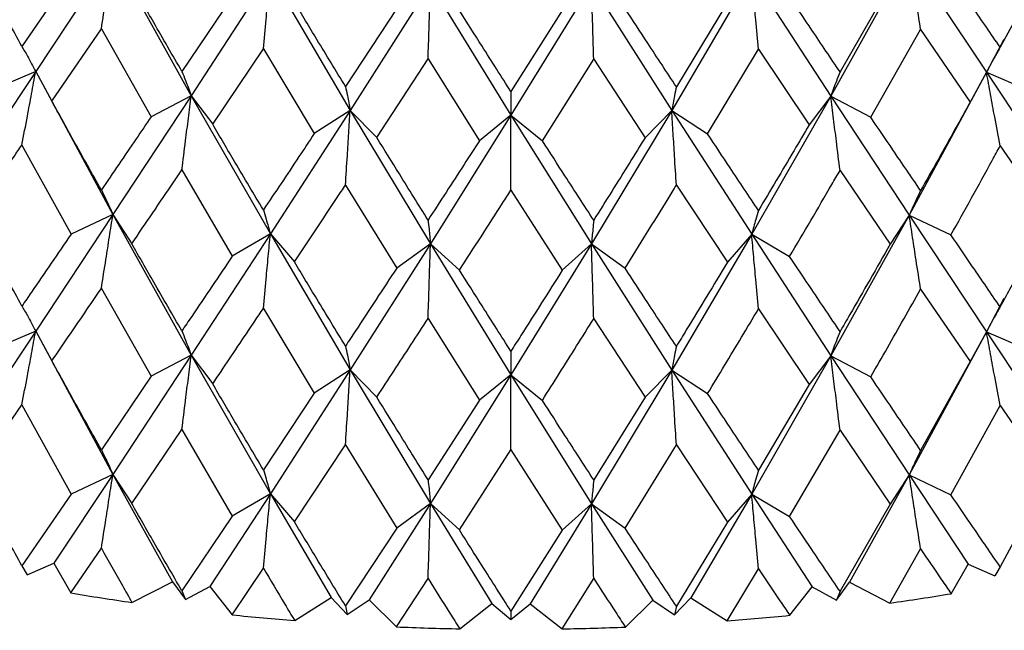
# Model space of a CAD drawing. Units: millimetres. Extents: x 3 to 2796, y 5 to 2795.
# Drawn here: x 2258 to 2265, y 2106 to 2110 of the extents above; entities that cross this region are included whole.
import ezdxf

# ---------------------------------------------------------------- set-up
doc = ezdxf.new("R2010")
doc.units = ezdxf.units.MM

msp = doc.modelspace()

# ---------------------------------------------------------------- linework, layer by layer
at = {"color": 7, "linetype": 'Continuous', "lineweight": 25}
for p, q in [((2258.9165, 2110.8712), (2258.3508, 2110.0151)), ((2258.9165, 2110.8712), (2259.4903, 2109.8378)), ((2264.7529, 2110.8665), (2264.1787, 2109.834)), ((2264.7529, 2110.8665), (2265.3191, 2110.0094)), ((2265.7757, 2110.8546), (2265.4191, 2110.1926)), ((2258.61, 2110.726), (2258.2499, 2110.1984)), ((2260.0706, 2110.7286), (2259.4903, 2109.8378)), ((2260.0706, 2110.7286), (2260.6557, 2109.7303)), ((2263.5982, 2110.7258), (2263.0128, 2109.7284)), ((2263.5982, 2110.7258), (2264.1787, 2109.834)), ((2261.2441, 2110.6565), (2260.6557, 2109.7303)), ((2261.2441, 2110.6565), (2261.8342, 2109.6937)), ((2262.4243, 2110.6555), (2261.8342, 2109.6937)), ((2262.4243, 2110.6555), (2263.0128, 2109.7284)), ((2264.6132, 2110.6522), (2264.2458, 2110.0121)), ((2259.792, 2110.5657), (2259.4223, 2110.0161)), ((2263.4205, 2110.5211), (2263.0463, 2109.9035)), ((2260.9966, 2110.4776), (2260.6213, 2109.9054)), ((2262.2105, 2110.4627), (2261.8337, 2109.8678)), ((2258.4697, 2109.7967), (2258.832, 2110.3281)), ((2258.832, 2110.3281), (2259.1974, 2109.6835)), ((2264.4709, 2109.6792), (2264.8366, 2110.3232)), ((2264.8366, 2110.3232), (2265.1991, 2109.7912)), ((2265.4451, 2110.2508), (2265.3191, 2110.0094)), ((2259.6482, 2109.6278), (2260.0193, 2110.1814)), ((2260.0193, 2110.1814), (2260.3923, 2109.5592)), ((2263.2754, 2109.5568), (2263.6485, 2110.1784)), ((2263.6485, 2110.1784), (2264.0198, 2109.6243)), ((2260.8507, 2109.531), (2261.2266, 2110.1072)), ((2261.2266, 2110.1072), (2261.6032, 2109.5076)), ((2262.0642, 2109.5072), (2262.4408, 2110.1062)), ((2262.4408, 2110.1062), (2262.8168, 2109.5294)), ((2258.3508, 2110.0151), (2257.7946, 2109.1779)), ((2258.3508, 2110.0151), (2258.0315, 2109.8793)), ((2258.3508, 2110.0151), (2258.4697, 2109.7967)), ((2258.3508, 2110.0151), (2258.9165, 2108.9664)), ((2265.3191, 2110.0094), (2264.7529, 2108.9617)), ((2265.3191, 2110.0094), (2265.1991, 2109.7912)), ((2265.3191, 2110.0094), (2265.6377, 2109.8731)), ((2265.3191, 2110.0094), (2265.8758, 2109.1713)), ((2259.4903, 2109.8378), (2258.9165, 2108.9664)), ((2259.4903, 2109.8378), (2259.1974, 2109.6835)), ((2259.4903, 2109.8378), (2259.6482, 2109.6278)), ((2259.4903, 2109.8378), (2260.0706, 2108.8238)), ((2264.1787, 2109.834), (2263.5982, 2108.8209)), ((2264.1787, 2109.834), (2264.0198, 2109.6243)), ((2264.1787, 2109.834), (2264.4709, 2109.6792)), ((2264.1787, 2109.834), (2264.7529, 2108.9617)), ((2260.6557, 2109.7303), (2260.0706, 2108.8238)), ((2260.6557, 2109.7303), (2260.3923, 2109.5592)), ((2260.6557, 2109.7303), (2260.8507, 2109.531)), ((2260.6557, 2109.7303), (2261.2441, 2108.7516)), ((2263.0128, 2109.7284), (2262.4243, 2108.7507)), ((2263.0128, 2109.7284), (2262.8168, 2109.5294)), ((2263.0128, 2109.7284), (2263.2754, 2109.5568)), ((2263.0128, 2109.7284), (2263.5982, 2108.8209)), ((2261.8342, 2109.6937), (2261.2441, 2108.7516)), ((2261.8342, 2109.6937), (2261.6032, 2109.5076)), ((2261.8342, 2109.6937), (2262.0642, 2109.5072)), ((2261.8342, 2109.6937), (2262.4243, 2108.7507)), ((2258.2499, 2109.4754), (2258.61, 2108.8212)), ((2265.4191, 2109.4696), (2265.7757, 2108.9497)), ((2259.4223, 2109.293), (2259.792, 2108.6609)), ((2264.2458, 2109.2891), (2264.6132, 2108.7474)), ((2260.6213, 2109.1824), (2260.9966, 2108.5728)), ((2261.8337, 2109.1447), (2262.2105, 2108.5579)), ((2263.0463, 2109.1804), (2263.4205, 2108.6163)), ((2258.9165, 2108.9664), (2258.3508, 2108.1107)), ((2258.9165, 2108.9664), (2258.61, 2108.8212)), ((2258.9165, 2108.9664), (2259.0551, 2108.7519)), ((2258.9165, 2108.9664), (2259.4903, 2107.9335)), ((2264.7529, 2108.9617), (2264.1787, 2107.9297)), ((2264.7529, 2108.9617), (2264.6132, 2108.7474)), ((2264.7529, 2108.9617), (2265.0587, 2108.8159)), ((2264.7529, 2108.9617), (2265.3191, 2108.1051)), ((2260.0706, 2108.8238), (2259.4903, 2107.9335)), ((2260.0706, 2108.8238), (2259.792, 2108.6609)), ((2260.0706, 2108.8238), (2260.2472, 2108.6189)), ((2260.0706, 2108.8238), (2260.6557, 2107.8259)), ((2263.5982, 2108.8209), (2263.0128, 2107.824)), ((2263.5982, 2108.8209), (2263.4205, 2108.6163)), ((2263.5982, 2108.8209), (2263.8759, 2108.6575)), ((2263.5982, 2108.8209), (2264.1787, 2107.9297)), ((2261.2441, 2108.7516), (2260.6557, 2107.8259)), ((2261.2441, 2108.7516), (2260.9966, 2108.5728)), ((2261.2441, 2108.7516), (2261.4569, 2108.5585)), ((2261.2441, 2108.7516), (2261.8342, 2107.7893)), ((2262.4243, 2108.7507), (2261.8342, 2107.7893)), ((2262.4243, 2108.7507), (2262.2105, 2108.5579)), ((2262.4243, 2108.7507), (2262.6709, 2108.5714)), ((2262.4243, 2108.7507), (2263.0128, 2107.824)), ((2258.832, 2108.4238), (2259.1974, 2107.7792)), ((2264.8366, 2108.4189), (2265.1991, 2107.8869)), ((2265.4469, 2108.3498), (2265.3191, 2108.1051)), ((2260.0193, 2108.2771), (2260.3923, 2107.6548)), ((2263.6485, 2108.2742), (2264.0198, 2107.7199)), ((2261.2266, 2108.2029), (2261.6032, 2107.6032)), ((2262.4408, 2108.2019), (2262.8168, 2107.625)), ((2258.3508, 2108.1107), (2257.7946, 2107.2714)), ((2258.3508, 2108.1107), (2258.0315, 2107.9749)), ((2258.3508, 2108.1107), (2258.4697, 2107.8923)), ((2258.3508, 2108.1107), (2258.9165, 2107.06)), ((2265.3191, 2108.1051), (2264.7529, 2107.0552)), ((2265.3191, 2108.1051), (2265.1991, 2107.8869)), ((2265.3191, 2108.1051), (2265.6377, 2107.9687)), ((2265.3191, 2108.1051), (2265.8758, 2107.2648)), ((2259.4903, 2107.9335), (2258.9165, 2107.06)), ((2259.4903, 2107.9335), (2259.1974, 2107.7792)), ((2259.4903, 2107.9335), (2259.6482, 2107.7235)), ((2259.4903, 2107.9335), (2260.0706, 2106.9174)), ((2264.1787, 2107.9297), (2263.5982, 2106.9145)), ((2264.1787, 2107.9297), (2264.0198, 2107.7199)), ((2264.1787, 2107.9297), (2264.4709, 2107.7749)), ((2264.1787, 2107.9297), (2264.7529, 2107.0552)), ((2265.1991, 2107.8869), (2264.8366, 2107.2357)), ((2259.1974, 2107.7792), (2258.832, 2107.2406)), ((2260.6557, 2107.8259), (2260.0706, 2106.9174)), ((2260.6557, 2107.8259), (2260.3923, 2107.6548)), ((2260.6557, 2107.8259), (2260.8507, 2107.6266)), ((2260.6557, 2107.8259), (2261.2441, 2106.8452)), ((2261.8342, 2107.7893), (2261.2441, 2106.8452)), ((2261.8342, 2107.7893), (2261.6032, 2107.6032)), ((2261.8342, 2107.7893), (2262.0642, 2107.6028)), ((2261.8342, 2107.7893), (2262.4243, 2106.8443)), ((2263.0128, 2107.824), (2262.4243, 2106.8443)), ((2263.0128, 2107.824), (2262.8168, 2107.625)), ((2263.0128, 2107.824), (2263.2754, 2107.6524)), ((2263.0128, 2107.824), (2263.5982, 2106.9145)), ((2264.0198, 2107.7199), (2263.6485, 2107.091)), ((2260.3923, 2107.6548), (2260.0193, 2107.0939)), ((2262.8168, 2107.625), (2262.4408, 2107.0187)), ((2257.8936, 2107.0497), (2258.2499, 2107.5704)), ((2258.2499, 2107.5704), (2258.61, 2106.9147)), ((2261.6032, 2107.6032), (2261.2266, 2107.0197)), ((2265.0587, 2106.9095), (2265.4191, 2107.5646)), ((2265.4191, 2107.5646), (2265.7757, 2107.0433)), ((2259.0551, 2106.8455), (2259.4223, 2107.388)), ((2259.4223, 2107.388), (2259.792, 2106.7544)), ((2263.8759, 2106.7511), (2264.2458, 2107.3841)), ((2264.2458, 2107.3841), (2264.6132, 2106.841)), ((2260.2472, 2106.7124), (2260.6213, 2107.2774)), ((2260.6213, 2107.2774), (2260.9966, 2106.6663)), ((2262.6709, 2106.665), (2263.0463, 2107.2754)), ((2263.0463, 2107.2754), (2263.4205, 2106.7098)), ((2261.4569, 2106.652), (2261.8337, 2107.2397)), ((2261.8337, 2107.2397), (2262.2105, 2106.6514)), ((2258.9165, 2107.06), (2258.4847, 2106.4073)), ((2258.9165, 2107.06), (2258.61, 2106.9147)), ((2258.9165, 2107.06), (2259.0551, 2106.8455)), ((2258.9165, 2107.06), (2259.353, 2106.2723)), ((2264.7529, 2107.0552), (2264.3161, 2106.2682)), ((2264.7529, 2107.0552), (2264.6132, 2106.841)), ((2264.7529, 2107.0552), (2265.0587, 2106.9095)), ((2264.7529, 2107.0552), (2265.185, 2106.4019)), ((2265.7757, 2107.0433), (2265.4191, 2106.3823)), ((2258.61, 2106.9147), (2258.2499, 2106.3881)), ((2260.0706, 2106.9174), (2259.628, 2106.2383)), ((2260.0706, 2106.9174), (2259.792, 2106.7544)), ((2260.0706, 2106.9174), (2260.2472, 2106.7124)), ((2260.0706, 2106.9174), (2260.516, 2106.1564)), ((2263.5982, 2106.9145), (2263.1526, 2106.1542)), ((2263.5982, 2106.9145), (2263.4205, 2106.7098)), ((2263.5982, 2106.9145), (2263.8759, 2106.7511)), ((2263.5982, 2106.9145), (2264.0409, 2106.2347)), ((2261.2441, 2106.8452), (2260.7956, 2106.1392)), ((2261.2441, 2106.8452), (2260.9966, 2106.6663)), ((2261.2441, 2106.8452), (2261.4569, 2106.652)), ((2261.2441, 2106.8452), (2261.6936, 2106.1113)), ((2262.4243, 2106.8443), (2261.9748, 2106.111)), ((2262.4243, 2106.8443), (2262.2105, 2106.6514)), ((2262.4243, 2106.8443), (2262.6709, 2106.665)), ((2262.4243, 2106.8443), (2262.8729, 2106.1375)), ((2264.6132, 2106.841), (2264.2458, 2106.2018)), ((2259.792, 2106.7544), (2259.4223, 2106.2057)), ((2263.4205, 2106.7098), (2263.0463, 2106.0931)), ((2260.9966, 2106.6663), (2260.6213, 2106.0951)), ((2262.2105, 2106.6514), (2261.8337, 2106.0574)), ((2258.6084, 2106.1898), (2258.832, 2106.5173)), ((2264.6116, 2106.1155), (2264.8366, 2106.5124)), ((2258.2499, 2106.3881), (2258.2883, 2106.3216)), ((2258.2883, 2106.3216), (2258.4847, 2106.4073)), ((2258.4847, 2106.4073), (2258.6084, 2106.1898)), ((2265.0603, 2106.1846), (2265.185, 2106.4019)), ((2265.185, 2106.4019), (2265.381, 2106.3158)), ((2259.7904, 2106.0294), (2260.0193, 2106.3706)), ((2263.4188, 2105.9845), (2263.6485, 2106.3677)), ((2265.4191, 2106.3823), (2265.381, 2106.3158)), ((2259.0567, 2106.1201), (2259.353, 2106.2723)), ((2259.353, 2106.2723), (2259.4482, 2106.1412)), ((2260.9949, 2105.9412), (2261.2266, 2106.2964)), ((2262.2088, 2105.9262), (2262.4408, 2106.2954)), ((2264.2203, 2106.1373), (2264.3161, 2106.2682)), ((2264.3161, 2106.2682), (2264.6116, 2106.1155)), ((2259.4223, 2106.2057), (2259.4482, 2106.1412)), ((2259.4482, 2106.1412), (2259.628, 2106.2383)), ((2259.628, 2106.2383), (2259.7904, 2106.0294)), ((2263.8775, 2106.0261), (2264.0409, 2106.2347)), ((2264.0409, 2106.2347), (2264.2203, 2106.1373)), ((2264.2458, 2106.2018), (2264.2203, 2106.1373)), ((2260.2489, 2105.9871), (2260.516, 2106.1564)), ((2260.516, 2106.1564), (2260.6344, 2106.0317)), ((2260.6344, 2106.0317), (2260.7956, 2106.1392)), ((2260.7956, 2106.1392), (2260.9949, 2105.9412)), ((2261.4586, 2105.9268), (2261.6936, 2106.1113)), ((2261.6936, 2106.1113), (2261.8339, 2105.9945)), ((2261.8339, 2105.9945), (2261.9748, 2106.111)), ((2261.9748, 2106.111), (2262.2088, 2105.9262)), ((2262.6726, 2105.9399), (2262.8729, 2106.1375)), ((2262.8729, 2106.1375), (2263.0336, 2106.0298)), ((2263.0336, 2106.0298), (2263.1526, 2106.1542)), ((2263.1526, 2106.1542), (2263.4188, 2105.9845)), ((2260.6213, 2106.0951), (2260.6344, 2106.0317)), ((2261.8337, 2106.0574), (2261.8339, 2105.9945)), ((2263.0463, 2106.0931), (2263.0336, 2106.0298))]:
    msp.add_line(p, q, dxfattribs=at)
for centre, radius, start, end in [((2261.7479, 2121.4036), 16.946, 242.95131, 278.22946), ((2261.714, 2124.6784), 18.7476, 260.46472, 261.85143), ((2261.9819, 2124.7058), 18.7753, 278.05151, 279.43685), ((2261.8198, 2125.518), 19.5939, 264.05507, 265.40155), ((2261.8788, 2125.5353), 19.6113, 274.50392, 275.8496), ((2261.8489, 2125.9574), 20.0344, 267.55697, 268.88364), ((2261.8511, 2125.9633), 20.0403, 271.02294, 272.34935)]:
    msp.add_arc(centre, radius, start, end, dxfattribs=at)
for points, knots in [([(2253.8008, 2106.1484), (2253.9388, 2106.0532), (2254.4986, 2105.6668), (2255.7014, 2105.1416), (2257.3637, 2104.5926), (2259.1653, 2104.2321), (2261.0351, 2104.0551), (2262.6919, 2104.0669), (2264.0322, 2104.1867), (2265.3475, 2104.3838), (2266.8388, 2104.7345), (2268.4723, 2105.3269), (2269.9291, 2106.0867), (2271.1631, 2107.0014), (2272.1378, 2108.0527), (2272.7822, 2109.2102), (2273.0933, 2110.1845), (2273.0678, 2110.7507), (2273.0609, 2110.9046)], [0, 0, 0, 0, 0.023645, 0.095943, 0.168287, 0.240469, 0.312509, 0.384493, 0.42955, 0.467668, 0.539821, 0.612288, 0.685126, 0.758349, 0.831581, 0.903806, 0.973857, 1, 1, 1, 1]), ([(2258.2499, 2110.1984), (2258.1831, 2110.3217), (2258.0639, 2110.5417), (2257.9457, 2110.7634), (2257.8936, 2110.861)], [0, 0, 0, 0, 0.559938, 1, 1, 1, 1]), ([(2258.832, 2110.3281), (2258.8432, 2110.3991), (2258.8632, 2110.5251), (2258.8913, 2110.7062), (2258.9081, 2110.8162), (2258.9165, 2110.8712)], [0, 0, 0, 0, 0.39259, 0.696279, 1, 1, 1, 1]), ([(2264.8366, 2110.3232), (2264.8254, 2110.3943), (2264.8057, 2110.5203), (2264.7778, 2110.7014), (2264.7612, 2110.8114), (2264.7529, 2110.8665)], [0, 0, 0, 0, 0.39259, 0.696279, 1, 1, 1, 1]), ([(2260.0193, 2110.1814), (2260.0261, 2110.253), (2260.0382, 2110.38), (2260.0553, 2110.5624), (2260.0655, 2110.6732), (2260.0706, 2110.7286)], [0, 0, 0, 0, 0.39259, 0.696279, 1, 1, 1, 1]), ([(2263.6485, 2110.1784), (2263.6418, 2110.25), (2263.6299, 2110.377), (2263.6132, 2110.5595), (2263.6032, 2110.6703), (2263.5982, 2110.7258)], [0, 0, 0, 0, 0.39259, 0.696279, 1, 1, 1, 1]), ([(2265.4191, 2110.1926), (2265.3521, 2110.2907), (2265.2324, 2110.4659), (2265.1118, 2110.6429), (2265.0587, 2110.7207)], [0, 0, 0, 0, 0.5599383, 1, 1, 1, 1]), ([(2259.4223, 2110.0161), (2259.3536, 2110.1352), (2259.2308, 2110.3479), (2259.1088, 2110.5623), (2259.0551, 2110.6567)], [0, 0, 0, 0, 0.559938, 1, 1, 1, 1]), ([(2261.2266, 2110.1072), (2261.229, 2110.179), (2261.2331, 2110.3065), (2261.2389, 2110.4896), (2261.2424, 2110.6008), (2261.2441, 2110.6565)], [0, 0, 0, 0, 0.39259, 0.696279, 1, 1, 1, 1]), ([(2262.4408, 2110.1062), (2262.4386, 2110.178), (2262.4347, 2110.3055), (2262.4292, 2110.4886), (2262.4259, 2110.5999), (2262.4243, 2110.6555)], [0, 0, 0, 0, 0.39259, 0.696279, 1, 1, 1, 1]), ([(2260.6213, 2109.9054), (2260.5513, 2110.0204), (2260.4265, 2110.2256), (2260.302, 2110.4326), (2260.2472, 2110.5237)], [0, 0, 0, 0, 0.559938, 1, 1, 1, 1]), ([(2264.2458, 2110.0121), (2264.1769, 2110.1144), (2264.0539, 2110.2969), (2263.9303, 2110.4812), (2263.8759, 2110.5623)], [0, 0, 0, 0, 0.559938, 1, 1, 1, 1]), ([(2261.8337, 2109.8678), (2261.7634, 2109.9784), (2261.6377, 2110.1761), (2261.5122, 2110.3755), (2261.4569, 2110.4633)], [0, 0, 0, 0, 0.559938, 1, 1, 1, 1]), ([(2263.0463, 2109.9035), (2262.9763, 2110.0099), (2262.8513, 2110.2), (2262.726, 2110.3918), (2262.6709, 2110.4762)], [0, 0, 0, 0, 0.559938, 1, 1, 1, 1]), ([(2258.2499, 2110.1984), (2258.2634, 2110.1753), (2258.2872, 2110.1343), (2258.3207, 2110.0729), (2258.3408, 2110.0344), (2258.3508, 2110.0151)], [0, 0, 0, 0, 0.392777, 0.696373, 1, 1, 1, 1]), ([(2265.4191, 2110.1926), (2265.4058, 2110.1695), (2265.3822, 2110.1285), (2265.3489, 2110.0671), (2265.329, 2110.0287), (2265.3191, 2110.0094)], [0, 0, 0, 0, 0.392777, 0.696373, 1, 1, 1, 1]), ([(2258.2499, 2109.4754), (2258.2634, 2109.5461), (2258.2872, 2109.6713), (2258.3208, 2109.8512), (2258.3408, 2109.9605), (2258.3508, 2110.0151)], [0, 0, 0, 0, 0.393024, 0.696496, 1, 1, 1, 1]), ([(2259.4223, 2110.0161), (2259.4314, 2109.9936), (2259.4474, 2109.9538), (2259.47, 2109.8941), (2259.4836, 2109.8566), (2259.4903, 2109.8378)], [0, 0, 0, 0, 0.3927773, 0.6963732, 1, 1, 1, 1]), ([(2264.2458, 2110.0121), (2264.2369, 2109.9897), (2264.221, 2109.9499), (2264.1987, 2109.8902), (2264.1854, 2109.8528), (2264.1787, 2109.834)], [0, 0, 0, 0, 0.392777, 0.696373, 1, 1, 1, 1]), ([(2265.4191, 2109.4696), (2265.4058, 2109.5402), (2265.3821, 2109.6655), (2265.3489, 2109.8455), (2265.329, 2109.9548), (2265.3191, 2110.0094)], [0, 0, 0, 0, 0.393024, 0.696496, 1, 1, 1, 1]), ([(2260.6213, 2109.9054), (2260.6259, 2109.8834), (2260.634, 2109.8443), (2260.6454, 2109.7856), (2260.6523, 2109.7487), (2260.6557, 2109.7303)], [0, 0, 0, 0, 0.392777, 0.696373, 1, 1, 1, 1]), ([(2261.8337, 2109.8678), (2261.8338, 2109.8459), (2261.8339, 2109.807), (2261.834, 2109.7487), (2261.8341, 2109.712), (2261.8342, 2109.6937)], [0, 0, 0, 0, 0.392777, 0.696373, 1, 1, 1, 1]), ([(2263.0463, 2109.9035), (2263.0419, 2109.8814), (2263.0339, 2109.8423), (2263.0228, 2109.7837), (2263.0161, 2109.7468), (2263.0128, 2109.7284)], [0, 0, 0, 0, 0.392777, 0.696373, 1, 1, 1, 1]), ([(2258.832, 2109.1462), (2258.7641, 2109.2671), (2258.6429, 2109.4831), (2258.5227, 2109.7008), (2258.4697, 2109.7967)], [0, 0, 0, 0, 0.559668, 1, 1, 1, 1]), ([(2259.4223, 2109.293), (2259.4314, 2109.3644), (2259.4474, 2109.4908), (2259.4701, 2109.6724), (2259.4836, 2109.7827), (2259.4903, 2109.8378)], [0, 0, 0, 0, 0.393024, 0.696496, 1, 1, 1, 1]), ([(2264.2458, 2109.2891), (2264.2369, 2109.3605), (2264.221, 2109.4869), (2264.1987, 2109.6686), (2264.1854, 2109.7789), (2264.1787, 2109.834)], [0, 0, 0, 0, 0.393024, 0.696496, 1, 1, 1, 1]), ([(2265.1991, 2109.7912), (2265.163, 2109.726), (2265.0427, 2109.5084), (2264.9215, 2109.2925), (2264.8366, 2109.1413)], [0, 0, 0, 0, 0.299769, 1, 1, 1, 1]), ([(2260.6213, 2109.1824), (2260.6259, 2109.2542), (2260.634, 2109.3813), (2260.6454, 2109.564), (2260.6523, 2109.6749), (2260.6557, 2109.7303)], [0, 0, 0, 0, 0.393024, 0.696496, 1, 1, 1, 1]), ([(2263.0463, 2109.1804), (2263.0419, 2109.2522), (2263.0339, 2109.3794), (2263.0228, 2109.562), (2263.0161, 2109.6729), (2263.0128, 2109.7284)], [0, 0, 0, 0, 0.393024, 0.696496, 1, 1, 1, 1]), ([(2259.1974, 2109.6835), (2259.1608, 2109.6295), (2259.0386, 2109.4494), (2258.9171, 2109.2711), (2258.832, 2109.1462)], [0, 0, 0, 0, 0.299769, 1, 1, 1, 1]), ([(2261.8337, 2109.1447), (2261.8338, 2109.2166), (2261.8339, 2109.344), (2261.834, 2109.5271), (2261.8341, 2109.6381), (2261.8342, 2109.6937)], [0, 0, 0, 0, 0.393024, 0.696496, 1, 1, 1, 1]), ([(2264.8366, 2109.1413), (2264.7685, 2109.2412), (2264.6469, 2109.4196), (2264.5247, 2109.5999), (2264.4709, 2109.6792)], [0, 0, 0, 0, 0.5596684, 1, 1, 1, 1]), ([(2260.0193, 2108.9995), (2259.9499, 2109.1163), (2259.8258, 2109.3248), (2259.7025, 2109.5352), (2259.6482, 2109.6278)], [0, 0, 0, 0, 0.559668, 1, 1, 1, 1]), ([(2264.0198, 2109.6243), (2263.9828, 2109.5612), (2263.8595, 2109.351), (2263.7354, 2109.1425), (2263.6485, 2108.9966)], [0, 0, 0, 0, 0.299769, 1, 1, 1, 1]), ([(2260.3923, 2109.5592), (2260.355, 2109.5029), (2260.2305, 2109.3153), (2260.1063, 2109.1296), (2260.0193, 2108.9995)], [0, 0, 0, 0, 0.2997689, 1, 1, 1, 1]), ([(2261.2266, 2108.9253), (2261.1564, 2109.0378), (2261.0309, 2109.2388), (2260.9058, 2109.4416), (2260.8507, 2109.531)], [0, 0, 0, 0, 0.559668, 1, 1, 1, 1]), ([(2261.6032, 2109.5076), (2261.5656, 2109.4491), (2261.4401, 2109.2539), (2261.3145, 2109.0606), (2261.2266, 2108.9253)], [0, 0, 0, 0, 0.299769, 1, 1, 1, 1]), ([(2262.4408, 2108.9243), (2262.3706, 2109.0325), (2262.245, 2109.226), (2262.1195, 2109.4212), (2262.0642, 2109.5072)], [0, 0, 0, 0, 0.559668, 1, 1, 1, 1]), ([(2262.8168, 2109.5294), (2262.7793, 2109.4686), (2262.6542, 2109.2659), (2262.5287, 2109.065), (2262.4408, 2108.9243)], [0, 0, 0, 0, 0.299769, 1, 1, 1, 1]), ([(2263.6485, 2108.9966), (2263.579, 2109.1006), (2263.4547, 2109.2865), (2263.3302, 2109.4742), (2263.2754, 2109.5568)], [0, 0, 0, 0, 0.559668, 1, 1, 1, 1]), ([(2257.8936, 2108.9562), (2257.9929, 2109.1007), (2258.1113, 2109.2731), (2258.2306, 2109.4472), (2258.2499, 2109.4754)], [0, 0, 0, 0, 0.8382915, 1, 1, 1, 1]), ([(2265.0587, 2108.8159), (2265.1597, 2108.998), (2265.2802, 2109.2152), (2265.3998, 2109.4342), (2265.4191, 2109.4696)], [0, 0, 0, 0, 0.838291, 1, 1, 1, 1]), ([(2259.0551, 2108.7519), (2259.1575, 2108.9025), (2259.2797, 2109.0822), (2259.4024, 2109.2637), (2259.4223, 2109.293)], [0, 0, 0, 0, 0.838291, 1, 1, 1, 1]), ([(2263.8759, 2108.6575), (2263.9795, 2108.8334), (2264.103, 2109.0433), (2264.226, 2109.2549), (2264.2458, 2109.2891)], [0, 0, 0, 0, 0.8382915, 1, 1, 1, 1]), ([(2258.832, 2109.1462), (2258.8433, 2109.1235), (2258.8632, 2109.0834), (2258.8914, 2109.0231), (2258.9081, 2108.9853), (2258.9165, 2108.9664)], [0, 0, 0, 0, 0.3932866, 0.6966269, 1, 1, 1, 1]), ([(2260.2472, 2108.6189), (2260.3517, 2108.7758), (2260.4762, 2108.9629), (2260.6011, 2109.1518), (2260.6213, 2109.1824)], [0, 0, 0, 0, 0.838291, 1, 1, 1, 1]), ([(2261.4569, 2108.5585), (2261.5622, 2108.7217), (2261.6878, 2108.9164), (2261.8134, 2109.113), (2261.8337, 2109.1447)], [0, 0, 0, 0, 0.838291, 1, 1, 1, 1]), ([(2262.6709, 2108.5714), (2262.7759, 2108.741), (2262.9012, 2108.9433), (2263.0261, 2109.1474), (2263.0463, 2109.1804)], [0, 0, 0, 0, 0.8382915, 1, 1, 1, 1]), ([(2264.8366, 2109.1413), (2264.8254, 2109.1187), (2264.8056, 2109.0785), (2264.7778, 2109.0183), (2264.7612, 2108.9806), (2264.7529, 2108.9617)], [0, 0, 0, 0, 0.393287, 0.696627, 1, 1, 1, 1]), ([(2260.0193, 2108.9995), (2260.0261, 2108.9774), (2260.0382, 2108.9382), (2260.0553, 2108.8793), (2260.0655, 2108.8423), (2260.0706, 2108.8238)], [0, 0, 0, 0, 0.393287, 0.696627, 1, 1, 1, 1]), ([(2263.6485, 2108.9966), (2263.6418, 2108.9744), (2263.6299, 2108.9353), (2263.6132, 2108.8764), (2263.6032, 2108.8394), (2263.5982, 2108.8209)], [0, 0, 0, 0, 0.393287, 0.696627, 1, 1, 1, 1]), ([(2258.2499, 2108.2943), (2258.1831, 2108.4174), (2258.064, 2108.6373), (2257.9457, 2108.8588), (2257.8936, 2108.9562)], [0, 0, 0, 0, 0.560251, 1, 1, 1, 1]), ([(2258.832, 2108.4238), (2258.8432, 2108.4949), (2258.8632, 2108.6208), (2258.8913, 2108.8017), (2258.9081, 2108.9115), (2258.9165, 2108.9664)], [0, 0, 0, 0, 0.392963, 0.696466, 1, 1, 1, 1]), ([(2261.2266, 2108.9253), (2261.229, 2108.9034), (2261.2331, 2108.8647), (2261.2389, 2108.8065), (2261.2424, 2108.7699), (2261.2441, 2108.7516)], [0, 0, 0, 0, 0.393287, 0.696627, 1, 1, 1, 1]), ([(2262.4408, 2108.9243), (2262.4386, 2108.9024), (2262.4347, 2108.8637), (2262.4292, 2108.8056), (2262.4259, 2108.769), (2262.4243, 2108.7507)], [0, 0, 0, 0, 0.393287, 0.696627, 1, 1, 1, 1]), ([(2264.8366, 2108.4189), (2264.8254, 2108.49), (2264.8056, 2108.6159), (2264.7778, 2108.7969), (2264.7612, 2108.9067), (2264.7529, 2108.9617)], [0, 0, 0, 0, 0.392963, 0.696466, 1, 1, 1, 1]), ([(2265.7757, 2108.9497), (2265.6803, 2108.7717), (2265.5618, 2108.5506), (2265.4424, 2108.3312), (2265.4191, 2108.2884)], [0, 0, 0, 0, 0.805195, 1, 1, 1, 1]), ([(2258.61, 2108.8212), (2258.513, 2108.6792), (2258.3926, 2108.5029), (2258.2732, 2108.3283), (2258.2499, 2108.2943)], [0, 0, 0, 0, 0.805195, 1, 1, 1, 1]), ([(2260.0193, 2108.2771), (2260.0261, 2108.3487), (2260.0382, 2108.4756), (2260.0553, 2108.6578), (2260.0655, 2108.7685), (2260.0706, 2108.8238)], [0, 0, 0, 0, 0.392963, 0.696466, 1, 1, 1, 1]), ([(2263.6485, 2108.2742), (2263.6418, 2108.3458), (2263.6299, 2108.4727), (2263.6132, 2108.6549), (2263.6032, 2108.7656), (2263.5982, 2108.8209)], [0, 0, 0, 0, 0.392963, 0.696466, 1, 1, 1, 1]), ([(2265.4191, 2108.2884), (2265.3521, 2108.3865), (2265.2324, 2108.5615), (2265.1118, 2108.7382), (2265.0587, 2108.8159)], [0, 0, 0, 0, 0.560251, 1, 1, 1, 1]), ([(2259.4223, 2108.1119), (2259.3536, 2108.231), (2259.2309, 2108.4435), (2259.1088, 2108.6577), (2259.0551, 2108.7519)], [0, 0, 0, 0, 0.560251, 1, 1, 1, 1]), ([(2261.2266, 2108.2029), (2261.229, 2108.2747), (2261.2331, 2108.4021), (2261.2389, 2108.585), (2261.2424, 2108.6961), (2261.2441, 2108.7516)], [0, 0, 0, 0, 0.3929631, 0.6964663, 1, 1, 1, 1]), ([(2262.4408, 2108.2019), (2262.4386, 2108.2737), (2262.4347, 2108.4011), (2262.4292, 2108.5841), (2262.4259, 2108.6951), (2262.4243, 2108.7507)], [0, 0, 0, 0, 0.392963, 0.696466, 1, 1, 1, 1]), ([(2264.6132, 2108.7474), (2264.5148, 2108.5752), (2264.3926, 2108.3614), (2264.2698, 2108.1493), (2264.2458, 2108.108)], [0, 0, 0, 0, 0.8051951, 1, 1, 1, 1]), ([(2259.792, 2108.6609), (2259.6926, 2108.513), (2259.569, 2108.3293), (2259.4462, 2108.1473), (2259.4223, 2108.1119)], [0, 0, 0, 0, 0.805195, 1, 1, 1, 1]), ([(2264.2458, 2108.108), (2264.1769, 2108.2101), (2264.054, 2108.3925), (2263.9303, 2108.5766), (2263.8759, 2108.6575)], [0, 0, 0, 0, 0.560251, 1, 1, 1, 1]), ([(2260.6213, 2108.0013), (2260.5513, 2108.1161), (2260.4266, 2108.3212), (2260.302, 2108.5279), (2260.2472, 2108.6189)], [0, 0, 0, 0, 0.560251, 1, 1, 1, 1]), ([(2260.9966, 2108.5728), (2260.8957, 2108.4188), (2260.7705, 2108.2277), (2260.6456, 2108.0382), (2260.6213, 2108.0013)], [0, 0, 0, 0, 0.805195, 1, 1, 1, 1]), ([(2261.8337, 2107.9636), (2261.7634, 2108.0742), (2261.6378, 2108.2717), (2261.5122, 2108.4709), (2261.4569, 2108.5585)], [0, 0, 0, 0, 0.560251, 1, 1, 1, 1]), ([(2262.2105, 2108.5579), (2262.1093, 2108.3978), (2261.9837, 2108.199), (2261.8582, 2108.002), (2261.8337, 2107.9636)], [0, 0, 0, 0, 0.805195, 1, 1, 1, 1]), ([(2263.0463, 2107.9993), (2262.9763, 2108.1057), (2262.8514, 2108.2956), (2262.726, 2108.4872), (2262.6709, 2108.5714)], [0, 0, 0, 0, 0.560251, 1, 1, 1, 1]), ([(2263.4205, 2108.6163), (2263.3201, 2108.4501), (2263.1955, 2108.2438), (2263.0706, 2108.0392), (2263.0463, 2107.9993)], [0, 0, 0, 0, 0.805195, 1, 1, 1, 1]), ([(2258.4697, 2107.8923), (2258.5098, 2107.9511), (2258.6301, 2108.1273), (2258.7512, 2108.3052), (2258.832, 2108.4238)], [0, 0, 0, 0, 0.3333555, 1, 1, 1, 1]), ([(2264.4709, 2107.7749), (2264.5117, 2107.8461), (2264.6339, 2108.0599), (2264.7555, 2108.2753), (2264.8366, 2108.4189)], [0, 0, 0, 0, 0.333355, 1, 1, 1, 1]), ([(2258.2499, 2108.2943), (2258.2634, 2108.2711), (2258.2872, 2108.2301), (2258.3207, 2108.1686), (2258.3408, 2108.13), (2258.3508, 2108.1107)], [0, 0, 0, 0, 0.392646, 0.696307, 1, 1, 1, 1]), ([(2259.6482, 2107.7235), (2259.6893, 2107.7847), (2259.8127, 2107.9683), (2259.9366, 2108.1536), (2260.0193, 2108.2771)], [0, 0, 0, 0, 0.333355, 1, 1, 1, 1]), ([(2263.2754, 2107.6524), (2263.3169, 2107.7212), (2263.4415, 2107.9275), (2263.5657, 2108.1355), (2263.6485, 2108.2742)], [0, 0, 0, 0, 0.3333555, 1, 1, 1, 1]), ([(2265.4191, 2108.2884), (2265.4058, 2108.2653), (2265.3822, 2108.2243), (2265.3489, 2108.1629), (2265.329, 2108.1243), (2265.3191, 2108.1051)], [0, 0, 0, 0, 0.392646, 0.696307, 1, 1, 1, 1]), ([(2260.8507, 2107.6266), (2260.8924, 2107.6903), (2261.0176, 2107.8814), (2261.143, 2108.0743), (2261.2266, 2108.2029)], [0, 0, 0, 0, 0.333355, 1, 1, 1, 1]), ([(2262.0642, 2107.6028), (2262.1061, 2107.6691), (2262.2316, 2107.8678), (2262.3571, 2108.0683), (2262.4408, 2108.2019)], [0, 0, 0, 0, 0.333355, 1, 1, 1, 1]), ([(2258.2499, 2107.5704), (2258.2633, 2107.6411), (2258.2872, 2107.7664), (2258.3207, 2107.9466), (2258.3408, 2108.056), (2258.3508, 2108.1107)], [0, 0, 0, 0, 0.392586, 0.696277, 1, 1, 1, 1]), ([(2259.4223, 2108.1119), (2259.4314, 2108.0894), (2259.4474, 2108.0496), (2259.47, 2107.9898), (2259.4836, 2107.9523), (2259.4903, 2107.9335)], [0, 0, 0, 0, 0.392646, 0.696307, 1, 1, 1, 1]), ([(2264.2458, 2108.108), (2264.2369, 2108.0855), (2264.221, 2108.0457), (2264.1987, 2107.986), (2264.1854, 2107.9484), (2264.1787, 2107.9297)], [0, 0, 0, 0, 0.392646, 0.696307, 1, 1, 1, 1]), ([(2265.4191, 2107.5646), (2265.4058, 2107.6353), (2265.3822, 2107.7606), (2265.3489, 2107.9408), (2265.329, 2108.0503), (2265.3191, 2108.1051)], [0, 0, 0, 0, 0.392586, 0.696277, 1, 1, 1, 1]), ([(2260.6213, 2108.0013), (2260.6259, 2107.9792), (2260.634, 2107.9401), (2260.6454, 2107.8814), (2260.6523, 2107.8444), (2260.6557, 2107.8259)], [0, 0, 0, 0, 0.392646, 0.696307, 1, 1, 1, 1]), ([(2263.0463, 2107.9993), (2263.0419, 2107.9772), (2263.0339, 2107.9381), (2263.0228, 2107.8794), (2263.0161, 2107.8425), (2263.0128, 2107.824)], [0, 0, 0, 0, 0.392646, 0.696307, 1, 1, 1, 1]), ([(2259.4223, 2107.388), (2259.4313, 2107.4594), (2259.4474, 2107.5859), (2259.47, 2107.7678), (2259.4836, 2107.8782), (2259.4903, 2107.9335)], [0, 0, 0, 0, 0.392586, 0.696277, 1, 1, 1, 1]), ([(2261.8337, 2107.9636), (2261.8338, 2107.9417), (2261.8339, 2107.9028), (2261.834, 2107.8444), (2261.8341, 2107.8077), (2261.8342, 2107.7893)], [0, 0, 0, 0, 0.392646, 0.696307, 1, 1, 1, 1]), ([(2264.2458, 2107.3841), (2264.2369, 2107.4555), (2264.221, 2107.582), (2264.1987, 2107.7639), (2264.1854, 2107.8744), (2264.1787, 2107.9297)], [0, 0, 0, 0, 0.392586, 0.696277, 1, 1, 1, 1]), ([(2258.832, 2107.2406), (2258.7641, 2107.3618), (2258.643, 2107.5782), (2258.5227, 2107.7964), (2258.4697, 2107.8923)], [0, 0, 0, 0, 0.559981, 1, 1, 1, 1]), ([(2260.6213, 2107.2774), (2260.6259, 2107.3492), (2260.634, 2107.4765), (2260.6454, 2107.6593), (2260.6523, 2107.7704), (2260.6557, 2107.8259)], [0, 0, 0, 0, 0.392586, 0.696277, 1, 1, 1, 1]), ([(2261.8337, 2107.2397), (2261.8338, 2107.3116), (2261.8339, 2107.4392), (2261.834, 2107.6224), (2261.8341, 2107.7337), (2261.8342, 2107.7893)], [0, 0, 0, 0, 0.392586, 0.696277, 1, 1, 1, 1]), ([(2263.0463, 2107.2754), (2263.0419, 2107.3472), (2263.0339, 2107.4745), (2263.0228, 2107.6574), (2263.0161, 2107.7685), (2263.0128, 2107.824)], [0, 0, 0, 0, 0.392586, 0.696277, 1, 1, 1, 1]), ([(2264.8366, 2107.2357), (2264.7685, 2107.3359), (2264.647, 2107.5148), (2264.5247, 2107.6954), (2264.4709, 2107.7749)], [0, 0, 0, 0, 0.559981, 1, 1, 1, 1]), ([(2260.0193, 2107.0939), (2259.9499, 2107.211), (2259.8259, 2107.42), (2259.7025, 2107.6307), (2259.6482, 2107.7235)], [0, 0, 0, 0, 0.5599809, 1, 1, 1, 1]), ([(2261.2266, 2107.0197), (2261.1564, 2107.1325), (2261.031, 2107.334), (2260.9058, 2107.5372), (2260.8507, 2107.6266)], [0, 0, 0, 0, 0.559981, 1, 1, 1, 1]), ([(2263.6485, 2107.091), (2263.579, 2107.1953), (2263.4548, 2107.3816), (2263.3302, 2107.5697), (2263.2754, 2107.6524)], [0, 0, 0, 0, 0.5599809, 1, 1, 1, 1]), ([(2262.4408, 2107.0187), (2262.3706, 2107.1272), (2262.2451, 2107.3211), (2262.1195, 2107.5168), (2262.0642, 2107.6028)], [0, 0, 0, 0, 0.5599809, 1, 1, 1, 1]), ([(2258.832, 2107.2406), (2258.8432, 2107.2178), (2258.8632, 2107.1775), (2258.8913, 2107.117), (2258.9081, 2107.079), (2258.9165, 2107.06)], [0, 0, 0, 0, 0.392704, 0.696337, 1, 1, 1, 1]), ([(2264.8366, 2107.2357), (2264.8254, 2107.213), (2264.8057, 2107.1726), (2264.7778, 2107.1122), (2264.7612, 2107.0742), (2264.7529, 2107.0552)], [0, 0, 0, 0, 0.392704, 0.696337, 1, 1, 1, 1]), ([(2258.2499, 2106.3881), (2258.1831, 2106.5111), (2258.0638, 2106.7308), (2257.9457, 2106.9522), (2257.8936, 2107.0497)], [0, 0, 0, 0, 0.559711, 1, 1, 1, 1]), ([(2258.832, 2106.5173), (2258.8432, 2106.5884), (2258.8632, 2106.7143), (2258.8913, 2106.8952), (2258.9081, 2107.0051), (2258.9165, 2107.06)], [0, 0, 0, 0, 0.392909, 0.696438, 1, 1, 1, 1]), ([(2260.0193, 2107.0939), (2260.0261, 2107.0717), (2260.0382, 2107.0323), (2260.0553, 2106.9731), (2260.0655, 2106.936), (2260.0706, 2106.9174)], [0, 0, 0, 0, 0.392704, 0.696337, 1, 1, 1, 1]), ([(2263.6485, 2107.091), (2263.6418, 2107.0687), (2263.6299, 2107.0293), (2263.6132, 2106.9702), (2263.6032, 2106.9331), (2263.5982, 2106.9145)], [0, 0, 0, 0, 0.392704, 0.696337, 1, 1, 1, 1]), ([(2264.8366, 2106.5124), (2264.8254, 2106.5835), (2264.8056, 2106.7094), (2264.7778, 2106.8904), (2264.7612, 2107.0003), (2264.7529, 2107.0552)], [0, 0, 0, 0, 0.392909, 0.696438, 1, 1, 1, 1]), ([(2261.2266, 2107.0197), (2261.229, 2106.9977), (2261.2331, 2106.9588), (2261.2389, 2106.9003), (2261.2424, 2106.8636), (2261.2441, 2106.8452)], [0, 0, 0, 0, 0.392704, 0.696337, 1, 1, 1, 1]), ([(2262.4408, 2107.0187), (2262.4386, 2106.9967), (2262.4347, 2106.9578), (2262.4292, 2106.8994), (2262.4259, 2106.8626), (2262.4243, 2106.8443)], [0, 0, 0, 0, 0.392704, 0.696337, 1, 1, 1, 1]), ([(2260.0193, 2106.3706), (2260.0261, 2106.4422), (2260.0382, 2106.5691), (2260.0553, 2106.7514), (2260.0655, 2106.8621), (2260.0706, 2106.9174)], [0, 0, 0, 0, 0.392909, 0.696438, 1, 1, 1, 1]), ([(2263.6485, 2106.3677), (2263.6418, 2106.4393), (2263.6299, 2106.5662), (2263.6132, 2106.7485), (2263.6032, 2106.8592), (2263.5982, 2106.9145)], [0, 0, 0, 0, 0.392909, 0.696438, 1, 1, 1, 1]), ([(2265.4191, 2106.3823), (2265.3521, 2106.4801), (2265.2323, 2106.655), (2265.1118, 2106.8317), (2265.0587, 2106.9095)], [0, 0, 0, 0, 0.559711, 1, 1, 1, 1]), ([(2259.4223, 2106.2057), (2259.3536, 2106.3246), (2259.2308, 2106.537), (2259.1088, 2106.7512), (2259.0551, 2106.8455)], [0, 0, 0, 0, 0.559711, 1, 1, 1, 1]), ([(2261.2266, 2106.2964), (2261.229, 2106.3682), (2261.2331, 2106.4956), (2261.2389, 2106.6786), (2261.2424, 2106.7897), (2261.2441, 2106.8452)], [0, 0, 0, 0, 0.392909, 0.696438, 1, 1, 1, 1]), ([(2262.4408, 2106.2954), (2262.4386, 2106.3672), (2262.4347, 2106.4946), (2262.4292, 2106.6776), (2262.4259, 2106.7887), (2262.4243, 2106.8443)], [0, 0, 0, 0, 0.392909, 0.696438, 1, 1, 1, 1]), ([(2264.2458, 2106.2018), (2264.1769, 2106.3038), (2264.0538, 2106.486), (2263.9303, 2106.6701), (2263.8759, 2106.7511)], [0, 0, 0, 0, 0.559711, 1, 1, 1, 1]), ([(2260.6213, 2106.0951), (2260.5513, 2106.2098), (2260.4264, 2106.4147), (2260.302, 2106.6214), (2260.2472, 2106.7124)], [0, 0, 0, 0, 0.559711, 1, 1, 1, 1]), ([(2261.8337, 2106.0574), (2261.7634, 2106.1679), (2261.6377, 2106.3652), (2261.5122, 2106.5644), (2261.4569, 2106.652)], [0, 0, 0, 0, 0.559711, 1, 1, 1, 1]), ([(2263.0463, 2106.0931), (2262.9763, 2106.1993), (2262.8512, 2106.3891), (2262.726, 2106.5806), (2262.6709, 2106.665)], [0, 0, 0, 0, 0.559711, 1, 1, 1, 1]), ([(2258.832, 2106.5173), (2258.8833, 2106.4263), (2258.958, 2106.2935), (2259.0332, 2106.1615), (2259.0567, 2106.1201)], [0, 0, 0, 0, 0.686228, 1, 1, 1, 1]), ([(2264.8366, 2106.5124), (2264.8878, 2106.4372), (2264.9625, 2106.3276), (2265.0369, 2106.2187), (2265.0603, 2106.1846)], [0, 0, 0, 0, 0.686228, 1, 1, 1, 1]), ([(2260.0193, 2106.3706), (2260.0717, 2106.2827), (2260.1482, 2106.1546), (2260.2248, 2106.0271), (2260.2489, 2105.9871)], [0, 0, 0, 0, 0.686228, 1, 1, 1, 1]), ([(2263.6485, 2106.3677), (2263.701, 2106.2893), (2263.7774, 2106.1752), (2263.8536, 2106.0617), (2263.8775, 2106.0261)], [0, 0, 0, 0, 0.686228, 1, 1, 1, 1]), ([(2261.2266, 2106.2964), (2261.2797, 2106.2116), (2261.3569, 2106.0881), (2261.4343, 2105.9654), (2261.4586, 2105.9268)], [0, 0, 0, 0, 0.686228, 1, 1, 1, 1]), ([(2262.4408, 2106.2954), (2262.4938, 2106.2138), (2262.5711, 2106.095), (2262.6483, 2105.9769), (2262.6726, 2105.9399)], [0, 0, 0, 0, 0.686228, 1, 1, 1, 1])]:
    msp.add_open_spline(points, degree=3, knots=knots, dxfattribs=at)

doc.saveas('drawing.dxf')
